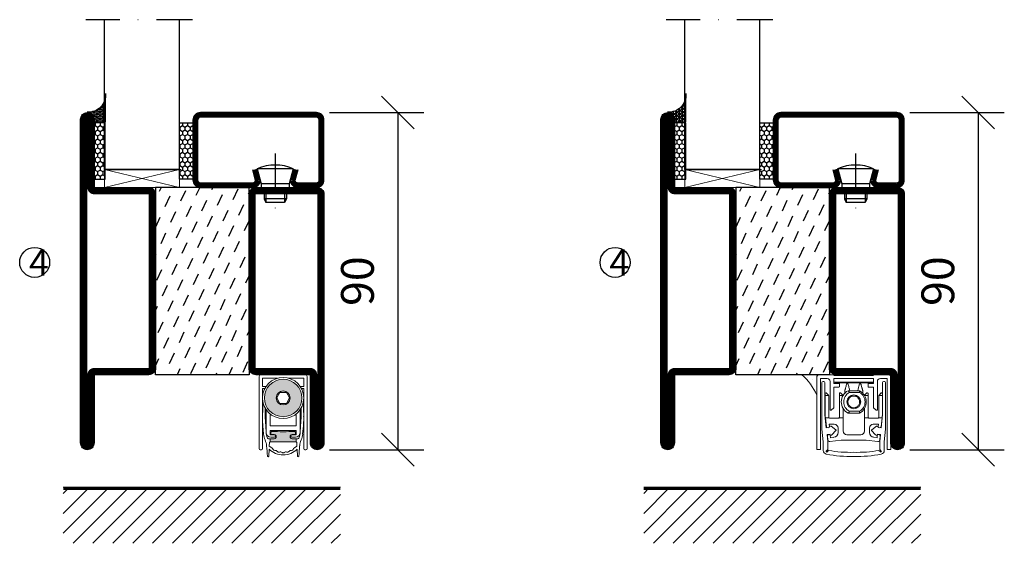
# Model space of a CAD drawing. Units: millimetres. Extents: x 2537 to 3868, y 1446 to 2776.
# Drawn here: x 2855 to 3118, y 1446 to 1586 of the extents above; entities that cross this region are included whole.
import ezdxf

# ---------------------------------------------------------------- set-up
doc = ezdxf.new("R2010")
doc.units = ezdxf.units.MM
doc.header["$LTSCALE"] = 19.36
doc.header["$PDMODE"] = 3
doc.header["$PDSIZE"] = 0.3125
doc.linetypes.add('DASHDOT', pattern=[1, 0.5, -0.25, 0, -0.25])
doc.layers.get('0').update_dxf_attribs({"linetype": 'CONTINUOUS'})
doc.layers.get('Defpoints').update_dxf_attribs({"linetype": 'CONTINUOUS'})
for name, color, linetype in [('CENTRUM', 3, 'DASHDOT'), ('DIMENSION', 2, 'CONTINUOUS'), ('FOGNINGB', 5, 'CONTINUOUS'), ('GLAS_MED_FOGNING', 2, 'CONTINUOUS'), ('KON', 8, 'CONTINUOUS'), ('SPKONTUR', 7, 'CONTINUOUS'), ('STALPROFIL', 1, 'CONTINUOUS')]:
    doc.layers.add(name, color=color, linetype=linetype)
doc.layers.add('KONTUUR', color=7, linetype='CONTINUOUS', lineweight=35)
doc.styles.get("Standard").update_dxf_attribs({"font": 'geniso.shx', "width": 0.7, "oblique": 15, "height": 2.5})
doc.dimstyles.new('Gen-Iso', dxfattribs={"dimtxt": 2.5, "dimasz": 2.5, "dimexe": 2, "dimexo": 1, "dimgap": 1.5, "dimtad": 1, "dimtxsty": 'Standard', "dimblk": 'OBLIQUE', "dimcen": 2.5, "dimclrd": 2, "dimclre": 2, "dimclrt": 6, "dimadec": 0, "dimazin": 0, "dimtfac": 1, "dimtmove": 0, "dimatfit": 3, "dimfxl": 1, "dimlwd": -1, "dimlwe": -1, "dimarcsym": 0})

# ---------------------------------------------------------------- blocks, each defined once
blk = doc.blocks.new('*X73')
at = {"color": 0}
for p, q in [((-62, -67.3), (-50.1, -55.4)), ((-62, -62), (-55.4, -55.4)), ((-62, -56.7), (-60.7, -55.4)), ((-59.39, -70), (-44.79, -55.4)), ((-54.09, -70), (-39.49, -55.4)), ((-48.79, -70), (-34.19, -55.4)), ((-43.48, -70), (-28.88, -55.4)), ((-38.18, -70), (-23.58, -55.4)), ((-32.88, -70), (-18.28, -55.4)), ((-27.57, -70), (-12.97, -55.4)), ((-22.27, -70), (-7.67, -55.4)), ((-16.97, -70), (-2.37, -55.4)), ((-11.66, -70), (2.94, -55.4)), ((-6.36, -70), (8.24, -55.4)), ((-1.06, -70), (12, -56.94)), ((4.25, -70), (12, -62.25)), ((9.55, -70), (12, -67.55))]:
    blk.add_line(p, q, dxfattribs=at)
blk = doc.blocks.new('*X16')
at = {"color": 0}
for p, q in [((-42.66, 24.93), (-42.69, 25)), ((-38.51, 23.42), (-39.24, 25)), ((-34.35, 21.91), (-35.67, 24.74)), ((-28.69, 24.55), (-28.9, 25)), ((-24.54, 23.04), (-25.45, 25)), ((-20.38, 21.53), (-21.7, 24.36)), ((-44.17, 20.78), (-45, 22.56)), ((-40.02, 19.27), (-41.34, 22.1)), ((-30.2, 20.4), (-31.52, 23.23)), ((-26.05, 18.89), (-27.37, 21.72)), ((-35.86, 17.76), (-37.19, 20.59)), ((-31.71, 16.25), (-33.03, 19.08)), ((-21.89, 17.37), (-23.21, 20.21)), ((-41.53, 15.12), (-42.85, 17.95)), ((-37.38, 13.6), (-38.7, 16.44)), ((-27.56, 14.73), (-28.88, 17.57)), ((-23.41, 13.22), (-24.73, 16.05)), ((-43.04, 10.96), (-44.36, 13.79)), ((-33.22, 12.09), (-34.54, 14.92)), ((-29.07, 10.58), (-30.39, 13.41)), ((-20, 13.31), (-20.57, 14.54)), ((-38.89, 9.45), (-40.21, 12.28)), ((-34.73, 7.94), (-36.06, 10.77)), ((-24.92, 9.07), (-26.24, 11.9)), ((-40.4, 5.3), (-41.72, 8.13)), ((-30.58, 6.43), (-31.9, 9.26)), ((-20.76, 7.56), (-22.09, 10.39)), ((-44.55, 6.81), (-45, 7.77)), ((-36.25, 3.79), (-37.57, 6.62)), ((-26.43, 4.92), (-27.75, 7.75)), ((-22.28, 3.4), (-23.6, 6.24)), ((-41.91, 1.15), (-43.23, 3.98)), ((-32.09, 2.27), (-33.41, 5.11)), ((-27.94, 0.76), (-29.26, 3.6)), ((-37.76, -0.37), (-39.08, 2.47)), ((-33.6, -1.88), (-34.93, 0.95)), ((-23.79, -0.75), (-25.11, 2.08)), ((-20, -1.48), (-20.96, 0.57)), ((-43.42, -3.01), (-44.74, -0.18)), ((-39.27, -4.52), (-40.59, -1.69)), ((-29.45, -3.39), (-30.77, -0.56)), ((-25.3, -4.9), (-26.62, -2.07)), ((-35.12, -6.03), (-36.44, -3.2)), ((-30.96, -7.54), (-32.28, -4.71)), ((-21.15, -6.41), (-22.47, -3.58)), ((-44.93, -7.16), (-45, -7.02)), ((-40.78, -8.67), (-42.1, -5.84)), ((-36.63, -10.18), (-37.95, -7.35)), ((-26.81, -9.05), (-28.13, -6.22)), ((-22.66, -10.57), (-23.98, -7.73)), ((-42.29, -12.83), (-43.61, -9.99)), ((-32.48, -11.7), (-33.8, -8.86)), ((-28.32, -13.21), (-29.64, -10.37)), ((-38.14, -14.34), (-39.46, -11.5)), ((-33.99, -15.85), (-35.31, -13.02)), ((-24.17, -14.72), (-25.49, -11.89)), ((-43.8, -16.98), (-45, -14.41)), ((-39.65, -18.49), (-40.97, -15.66)), ((-29.83, -17.36), (-31.15, -14.53)), ((-20.02, -16.23), (-21.34, -13.4)), ((-35.5, -20), (-36.82, -17.17)), ((-25.68, -18.87), (-27, -16.04)), ((-21.53, -20.38), (-22.85, -17.55)), ((-41.16, -22.64), (-42.48, -19.81)), ((-31.35, -21.51), (-32.67, -18.68)), ((-27.19, -23.02), (-28.51, -20.19)), ((-37.01, -24.15), (-38.33, -21.32)), ((-33.17, -25), (-34.18, -22.83)), ((-23.04, -24.54), (-24.36, -21.7)), ((-20, -23.66), (-20.21, -23.21)), ((-43.51, -25), (-43.99, -23.96)), ((-29.72, -25), (-30.02, -24.34))]:
    blk.add_line(p, q, dxfattribs=at)
blk = doc.blocks.new('SP76525')
at = {"layer": 'GLAS_MED_FOGNING'}
for points in [[(-20, 23.2), (-20, 25), (-45, 25), (-45, 23.2)], [(-20, -23.2), (-20, -25), (-45, -25), (-45, -23.2)]]:
    blk.add_lwpolyline(points, dxfattribs=at)
at = {"layer": 'SPKONTUR'}
for points in [[(-65, 0), (-65, -43.2, 0.4142136), (-63.2, -45), (-63.199, -45, 0.4142136), (-61.4, -43.201), (-61.4, -25), (-46.8, -25, 0.4142136), (-45, -23.2), (-45, 0), (-45, 23.2, 0.4142136), (-46.8, 25), (-61.4, 25), (-61.4, 43.201, 0.4142136), (-63.199, 45), (-63.2, 45, 0.4142136), (-65, 43.2)], [(-3.6, 25), (-18.2, 25, 0.4142136), (-20, 23.2), (-20, -23.2, 0.4142136), (-18.2, -25), (-1.8, -25, 0.4142136), (0, -23.2), (0, 43.2, 0.4142136), (-1.8, 45), (-1.801, 45, 0.4142136), (-3.6, 43.201)]]:
    blk.add_lwpolyline(points, format="xyb", close=True, dxfattribs=at)
at = {"layer": 'STALPROFIL', "const_width": 1.8}
for points in [[(-64.1, 0), (-64.1, -43.2, 0.4142136), (-63.199, -44.1, 0.4142136), (-62.3, -43.201), (-62.3, -25, -0.4142136), (-61.4, -24.1), (-46.8, -24.1, 0.4142136), (-45.9, -23.2), (-45.9, 0), (-45.9, 23.2, 0.4142136), (-46.8, 24.1), (-61.4, 24.1, -0.4142136), (-62.3, 25), (-62.3, 43.201, 0.4142136), (-63.2, 44.1, 0.4142136), (-64.1, 43.2)], [(-3.6, 24.1), (-18.2, 24.1, 0.4142136), (-19.1, 23.2), (-19.1, -23.2, 0.4142136), (-18.2, -24.1), (-1.8, -24.1, 0.4142136), (-0.9, -23.2), (-0.9, 43.2, 0.4142136), (-1.801, 44.1, 0.4142136), (-2.7, 43.201), (-2.7, 25, -0.4142136)]]:
    blk.add_lwpolyline(points, format="xyb", close=True, dxfattribs=at)
at = {"layer": 'GLAS_MED_FOGNING'}
blk.add_blockref('*X16', (0, 0), dxfattribs=at)
blk = doc.blocks.new('A$C73C61756')
at = {"layer": 'DIMENSION', "lineweight": 0}
h = blk.add_hatch(color=256, dxfattribs=at)
h.dxf.hatch_style = 1
edge = h.paths.add_edge_path(flags=17)
edge.add_line((14.3, 17.39), (7.31, 17.36))
edge.add_arc((10.82, 13.8), 5, 134.5493, 180)
edge.add_arc((10.82, 13.8), 5, 180, 360)
edge.add_arc((10.82, 13.8), 5, 0, 45.9317)
edge = h.paths.add_edge_path(flags=16)
edge.add_arc((10.82, 13.8), 1.87, 0, 360)
h.paths.add_polyline_path([(12.55, 13.8), (11.68, 12.3), (9.95, 12.3), (9.09, 13.8), (9.95, 15.3), (11.68, 15.3)], flags=16)
edge = h.paths.add_edge_path()
edge.add_arc((10.82, 13.8), 5, 0, 360)
h = blk.add_hatch(color=256, dxfattribs=at)
h.dxf.hatch_style = 1
h.paths.add_polyline_path([(15.82, 13.8, 1), (5.82, 13.8, 1)])
h.paths.add_polyline_path([(8.95, 13.8, -1), (12.68, 13.8, -1)], flags=16)
h.paths.add_polyline_path([(9.09, 13.8), (9.95, 15.3), (11.68, 15.3), (12.55, 13.8), (11.68, 12.3), (9.95, 12.3)], flags=0)
h = blk.add_hatch(color=256, dxfattribs=at)
h.dxf.hatch_style = 1
h.paths.add_polyline_path([(14.13, 4.25), (14.13, 4.62, 0.422694), (13.89, 4.85, -0.007375), (10.82, 4.8, -0.007375), (7.74, 4.85, 0.422694), (7.51, 4.62), (7.51, 4.25, 0.414214), (7.74, 4.02), (8.45, 4.02, -0.414214), (8.95, 3.52), (8.95, 3.42, -0.414214), (8.45, 2.92), (7.33, 2.92), (7.33, 2.08, -0.069909), (7.39, 2.09), (10.82, 2.09), (14.24, 2.09, -0.06991), (14.31, 2.08), (14.31, 2.92), (13.19, 2.92, -0.414214), (12.69, 3.42), (12.69, 3.52, -0.414214), (13.19, 4.02), (13.9, 4.02, 0.414214)])
for p, q in [((4.42, 19.5), (4.42, 0.3)), ((5.57, 20), (4.92, 20)), ((5.32, 19.1), (9.35, 19.1)), ((5.32, 16.9), (5.32, 19.1)), ((5.57, 20), (16.07, 20)), ((12.29, 19.1), (16.32, 19.1)), ((16.72, 20), (16.07, 20)), ((16.32, 19.1), (16.32, 16.9)), ((17.22, 0.3), (17.22, 19.5)), ((6.27, 16.9), (5.32, 16.9)), ((5.32, 0.3), (5.32, 16.3)), ((5.32, 16.3), (5.92, 16.3)), ((16.32, 16.9), (15.36, 16.9)), ((15.72, 16.3), (16.32, 16.3)), ((16.32, 16.3), (16.32, 0.3)), ((9.95, 15.3), (9.09, 13.8)), ((9.09, 13.8), (9.95, 12.3)), ((11.68, 15.3), (9.95, 15.3)), ((12.55, 13.8), (11.68, 15.3)), ((11.68, 12.3), (12.55, 13.8)), ((5.36, 10.74), (5.33, 8.94)), ((6.32, 10.64), (6.32, 4.5)), ((9.95, 12.3), (11.68, 12.3)), ((15.32, 4.5), (15.32, 10.64)), ((16.3, 8.94), (16.27, 10.74)), ((7.32, 6.4), (7.32, 9.56)), ((14.32, 9.56), (14.32, 6.4)), ((5.41, 6.37), (5.6, 4.17)), ((6.24, 4.7), (6.07, 7.59)), ((10.82, 6.4), (7.32, 6.4)), ((14.32, 6.4), (10.82, 6.4)), ((15.57, 7.59), (15.39, 4.7)), ((16.03, 4.17), (16.22, 6.37)), ((8.45, 2.92), (6.89, 2.92)), ((7.32, 4), (7.32, 5.1)), ((7.32, 5.1), (10.82, 5.1)), ((8.47, 4), (7.32, 4)), ((7.33, 2.92), (7.33, 2.09)), ((7.51, 4.62), (7.51, 4.25)), ((7.52, 3.3), (8.47, 3.3)), ((7.74, 4.02), (8.45, 4.02)), ((8.95, 3.52), (8.95, 3.42)), ((10.82, 5.1), (14.32, 5.1)), ((12.69, 3.42), (12.69, 3.52)), ((14.32, 4), (13.17, 4)), ((13.17, 3.3), (14.12, 3.3)), ((13.19, 4.02), (13.9, 4.02)), ((14.75, 2.92), (13.19, 2.92)), ((14.13, 4.25), (14.13, 4.62)), ((14.31, 2.92), (14.31, 2.09)), ((14.32, 5.1), (14.32, 4)), ((4.72, 0), (5.02, 0)), ((7.01, -1.72), (7.09, 0.17)), ((7.12, 0.9), (7.16, 1.87)), ((7.82, 0.47), (7.12, 0.9)), ((7.39, 2.09), (10.82, 2.09)), ((10.82, 2.09), (14.24, 2.09)), ((14.51, 0.9), (13.81, 0.47)), ((14.47, 1.87), (14.51, 0.9)), ((14.55, 0.17), (14.63, -1.72)), ((16.62, 0), (16.92, 0))]:
    blk.add_line(p, q, dxfattribs=at)
for radius in [5.5, 5, 1.87]:
    blk.add_circle((10.82, 13.8), radius, dxfattribs=at)
for centre, radius, start, end in [((4.92, 19.5), 0.5, 90, 180), ((16.72, 19.5), 0.5, 0, 90), ((35.36, 10.21), 30, 175.4619, 179), ((42, 9.79), 36, 177.9044, 183.5), ((-20.36, 9.79), 36, 356.5, 2.0956), ((-13.72, 10.21), 30, 1, 4.5381), ((42.31, 8.29), 36.98, 179, 180), ((27.43, 8.29), 22.11, 180, 185), ((-5.8, 8.29), 22.11, 355, 0), ((-20.68, 8.29), 36.98, 0, 1), ((10.58, 4.6), 5, 185, 203.6533), ((11.23, 5.01), 5, 183.5, 202.3901), ((7.52, 4.5), 1.2, 180, 270), ((6.89, 3.22), 0.3, 202.3901, 270), ((7.74, 4.62), 0.23, 88.3098, 180), ((7.74, 4.25), 0.23, 180, 270), ((10.82, 109.06), 104.26, 268.3098, 270), ((8.45, 3.52), 0.5, 0, 90), ((8.45, 3.42), 0.5, 270, 0), ((8.47, 3.65), 0.35, 0, 90), ((8.47, 3.65), 0.35, 270, 0), ((10.82, 109.06), 104.26, 270, 271.6902), ((13.19, 3.52), 0.5, 90, 180), ((13.19, 3.42), 0.5, 180, 270), ((13.17, 3.65), 0.35, 90, 180), ((13.17, 3.65), 0.35, 180, 270), ((13.9, 4.62), 0.23, 0, 91.6902), ((13.9, 4.25), 0.23, 270, 0), ((14.12, 4.5), 1.2, 270, 0), ((14.75, 3.22), 0.3, 270, 337.6099), ((10.4, 5.01), 5, 337.6099, 356.5), ((11.05, 4.6), 5, 336.3467, 355), ((4.72, 0.3), 0.3, 180, 270), ((5.02, 0.3), 0.3, 270, 0), ((1.42, 0.59), 5, 5.1395, 23.6533), ((-76.42, -6.41), 83.16, 3.241, 5.1395), ((10.82, 3.75), 5.17, 223.8147, 270), ((7.39, 1.86), 0.23, 90, 177.5762), ((7.39, -0.23), 0.826, 22.7403, 58.2553), ((8.58, 0.26), 0.46, 202.7403, 273.2597), ((10.82, 3.75), 5.17, 270, 316.1853), ((13.06, 0.26), 0.46, 266.7403, 337.2597), ((14.25, -0.23), 0.826, 121.7447, 157.2597), ((14.24, 1.86), 0.23, 2.4238, 90), ((98.05, -6.41), 83.16, 174.8605, 176.759), ((20.21, 0.59), 5, 156.3467, 174.8605), ((16.62, 0.3), 0.3, 180, 270), ((16.92, 0.3), 0.3, 270, 0), ((6.81, -1.71), 0.202, 181.1054, 357.2448), ((8.65, -1.02), 0.826, 38.7403, 93.2597), ((9.65, -0.22), 0.46, 218.7403, 289.2597), ((10.08, -1.43), 0.826, 54.7403, 109.2597), ((10.82, -0.38), 0.46, 234.7403, 270), ((10.82, -0.38), 0.46, 270, 305.2597), ((11.56, -1.43), 0.826, 70.7403, 125.2597), ((11.98, -0.22), 0.46, 250.7403, 321.2597), ((12.99, -1.02), 0.826, 86.7403, 141.2597), ((14.83, -1.71), 0.202, 182.7552, 358.8946)]:
    blk.add_arc(centre, radius, start, end, dxfattribs=at)
blk = doc.blocks.new('SP40020')
at = {"layer": 'CENTRUM'}
blk.add_line((-13, 34.07), (-13, 18), dxfattribs=at)
at = {"layer": 'GLAS_MED_FOGNING'}
for p, q in [((-8.2, 30), (-17.8, 30)), ((-17.8, 30), (-16.73, 26)), ((-8.2, 30), (-9.27, 26)), ((-9.27, 26), (-16.73, 26)), ((-16.73, 26), (-16.73, 25)), ((-9.27, 26), (-9.27, 25)), ((-16, 23.5), (-16, 22)), ((-10, 22), (-16, 22)), ((-16, 22), (-15.5, 21)), ((-15.5, 23.5), (-15.5, 21)), ((-10.5, 23.5), (-10.5, 21)), ((-10, 22), (-10.5, 21)), ((-10, 23.5), (-10, 22)), ((-10.5, 21), (-15.5, 21))]:
    blk.add_line(p, q, dxfattribs=at)
blk.add_arc((-13, 18.93), 12.07, 66.5445, 113.4555, dxfattribs=at)
blk = doc.blocks.new('*U145')
at = {"layer": 'STALPROFIL'}
h = blk.add_hatch(dxfattribs=at)
h.set_pattern_fill('NET3', color=252, scale=0.25, angle=-90)
h.set_pattern_definition([(270, (-16.9549, 104.3988), (0.79375, -2e-15), []), (330, (-16.9549, 104.3988), (0.396875, 0.6874077), []), (30, (-16.9549, 104.3988), (-0.396875, 0.6874077), [])])
h.paths.add_polyline_path([(-58.33, 25, -0.455957), (-63.24, 20.05, -0.383307), (-61.33, 17.5), (-58.33, 17.5)])
h = blk.add_hatch(dxfattribs=at)
h.set_pattern_fill('HONEY', color=252, scale=0.25, angle=-90)
h.set_pattern_definition([(270, (-16.9941, 104.69716), (0.6874077, -1.190625), [0.79375, -1.5875]), (30, (-16.9941, 104.69716), (0.6874077, 1.190625), [0.79375, -1.5875]), (330, (-16.9941, 104.69716), (1.3748153, -3e-09), [-1.5875, 0.79375])])
h.paths.add_polyline_path([(-58.37, 17.2), (-61.37, 17.2), (-61.37, 2.2), (-58.37, 2.2)])
h = blk.add_hatch(dxfattribs=at)
h.set_pattern_fill('HONEY', color=252, scale=0.25, angle=-90)
h.set_pattern_definition([(270, (-33.5392, 104.69716), (0.6874077, -1.190625), [0.79375, -1.5875]), (30, (-33.5392, 104.69716), (0.6874077, 1.190625), [0.79375, -1.5875]), (330, (-33.5392, 104.69716), (1.3748153, -3e-09), [-1.5875, 0.79375])])
h.paths.add_polyline_path([(-35.04, 17.2), (-38.54, 17.2), (-38.54, 2.2), (-35.04, 2.2)])
for p, q in [((-38.56, 4.74), (-38.56, 19.74)), ((-58.56, 4.74), (-38.15, 4.74)), ((-58.15, 4.74), (-38.38, 4.74))]:
    blk.add_line(p, q)
blk.add_lwpolyline([(-58.33, 17.5), (-58.33, 25, -0.455957), (-63.24, 20.05, -0.383307), (-61.33, 17.5)], format="xyb", close=True)
for points in [[(-58.37, 2.2), (-58.37, 17.2), (-61.37, 17.2), (-61.37, 2.2)], [(-38.54, 2.2), (-38.54, 17.2), (-35.04, 17.2), (-35.04, 2.2)]]:
    blk.add_lwpolyline(points, close=True)
at = {"layer": 'CENTRUM'}
blk.add_line((-35.06, 44.74), (-63.56, 44.74), dxfattribs=at)
at = {"layer": 'FOGNINGB'}
for p, q in [((-58.56, 4.74), (-58.56, 44.74)), ((-38.56, 4.74), (-38.56, 44.74)), ((-38.56, 4.74), (-58.15, 4.74))]:
    blk.add_line(p, q, dxfattribs=at)
at = {"layer": 'GLAS_MED_FOGNING'}
blk.add_line((-58.39, 2.51), (-58.39, 4.49), dxfattribs=at)
at = {"layer": 'KON'}
for p, q in [((-58.38, 4.74), (-58.39, 4.74)), ((-58.39, 4.74), (-38.56, 4.74)), ((-58.39, 4.74), (-38.56, 4.74)), ((-38.56, 4.74), (-58.38, 4.74)), ((-38.56, 4.74), (-58.38, 4.74)), ((-38.56, 4.74), (-38.56, 4.74))]:
    blk.add_line(p, q, dxfattribs=at)
at = {"layer": 'SPKONTUR'}
for points in [[(-8.17, 4.94), (-8.98, 1.94, 0.414214), (-6.98, -0.06), (-1.98, -0.06, 0.414214), (0.02, 1.94), (0.02, 17.94, 0.414214), (-1.98, 19.94), (-32.98, 19.94, 0.414214), (-34.98, 17.94), (-34.98, 1.94, 0.414214), (-32.98, -0.06), (-18.98, -0.06, 0.414214), (-16.98, 1.94), (-17.78, 4.94)], [(-6.97, 4.62), (-7.72, 1.82, 0.36588), (-6.98, 1.19), (-1.98, 1.19, 0.414214), (-1.23, 1.94), (-1.23, 17.94, 0.414214), (-1.98, 18.69), (-32.98, 18.69, 0.414214), (-33.73, 17.94), (-33.73, 1.94, 0.414214), (-32.98, 1.19), (-18.98, 1.19, 0.36588), (-18.24, 1.82), (-18.99, 4.62)]]:
    blk.add_lwpolyline(points, format="xyb", dxfattribs=at)
at = {"layer": 'STALPROFIL', "const_width": 1.25}
blk.add_lwpolyline([(-7.57, 4.78), (-8.35, 1.87, 0.398381), (-6.98, 0.57), (-1.98, 0.57, 0.414214), (-0.6, 1.94), (-0.6, 17.94, 0.414214), (-1.98, 19.32), (-32.98, 19.32, 0.414214), (-34.35, 17.94), (-34.35, 1.94, 0.414214), (-32.98, 0.57), (-18.98, 0.57, 0.398381), (-17.6, 1.87), (-18.39, 4.78)], format="xyb", dxfattribs=at)
at = {"layer": 'GLAS_MED_FOGNING', "extrusion": (0, 0, -1), "xscale": -1, "zscale": -1}
blk.add_blockref('SP40020', (-0.02, -25.06), dxfattribs=at)
blk = doc.blocks.new('Planet MF Plus')
at = {"lineweight": 50}
blk.add_line((12.59, -39.53), (23.19, -39.53), dxfattribs=at)
at = {"layer": 'DIMENSION', "lineweight": 15}
for p, q in [((7.99, -40.23), (7.99, -59.38)), ((8.69, -39.53), (12.59, -39.53)), ((8.99, -40.53), (8.99, -59.38)), ((8.99, -40.53), (10.79, -40.53)), ((9.39, -54.03), (9.39, -41.64)), ((9.69, -41.34), (9.89, -41.34)), ((10.19, -41.64), (10.19, -50.25)), ((11.59, -41.33), (11.59, -48.88)), ((12.59, -41.53), (12.59, -40.53)), ((12.59, -41.53), (23.19, -41.53)), ((12.59, -41.83), (12.59, -41.53)), ((13.94, -41.83), (12.59, -41.83)), ((12.89, -41.68), (12.89, -41.53)), ((13.89, -41.68), (12.89, -41.68)), ((13.89, -41.53), (13.89, -41.68)), ((17.89, -41.68), (13.89, -41.68)), ((14.09, -42.68), (14.09, -41.98)), ((16.28, -41.68), (15.97, -42.01)), ((19.27, -41.68), (17.89, -41.68)), ((19.27, -41.68), (19.27, -41.53)), ((19.27, -41.68), (21.89, -41.68)), ((19.81, -42.01), (19.49, -41.68)), ((21.69, -42.68), (21.69, -41.98)), ((21.84, -41.83), (23.19, -41.83)), ((21.89, -41.68), (21.89, -41.53)), ((22.89, -41.68), (21.89, -41.68)), ((22.89, -41.53), (22.89, -41.68)), ((23.19, -39.53), (27.09, -39.53)), ((23.19, -40.53), (23.19, -41.53)), ((23.19, -41.83), (23.19, -41.53)), ((24.19, -41.33), (24.19, -48.88)), ((26.79, -40.53), (24.99, -40.53)), ((25.59, -50.25), (25.59, -41.64)), ((25.89, -41.34), (26.09, -41.34)), ((26.39, -41.64), (26.39, -54.03)), ((26.79, -40.53), (26.79, -59.38)), ((27.79, -40.23), (27.79, -59.38)), ((10.23, -44.51), (10.23, -45.06)), ((10.38, -44.36), (10.43, -44.36)), ((11.14, -45.02), (10.53, -44.4)), ((12.59, -48.33), (12.59, -42.83)), ((12.59, -42.83), (13.94, -42.83)), ((14.04, -45.06), (14.04, -44.51)), ((14.19, -44.36), (14.28, -44.36)), ((14.99, -45.02), (14.38, -44.4)), ((16.45, -43.78), (19.33, -43.78)), ((16.45, -43.78), (16.45, -43.78)), ((19.42, -43.81), (19.43, -43.81)), ((20.78, -45.02), (21.39, -44.4)), ((21.5, -44.36), (21.59, -44.36)), ((21.74, -45.06), (21.74, -44.51)), ((23.19, -42.83), (21.84, -42.83)), ((23.19, -48.33), (23.19, -42.83)), ((24.63, -45.02), (25.24, -44.4)), ((25.35, -44.36), (25.39, -44.36)), ((25.54, -44.51), (25.54, -45.06)), ((10.23, -45.06), (10.23, -50.18)), ((11.19, -45.12), (11.19, -50.86)), ((14.04, -50.86), (14.04, -45.06)), ((21.74, -50.86), (21.74, -45.06)), ((24.59, -45.12), (24.59, -50.86)), ((25.54, -45.06), (25.54, -50.18)), ((11.74, -49.03), (11.89, -49.03)), ((11.89, -49.03), (12.59, -48.33)), ((15.04, -48.54), (15.04, -51.06)), ((19.33, -49.78), (16.45, -49.78)), ((16.45, -49.78), (16.45, -49.78)), ((19.43, -49.76), (19.42, -49.76)), ((20.74, -48.54), (20.74, -51.06)), ((23.19, -48.33), (23.89, -49.03)), ((24.04, -49.03), (23.89, -49.03)), ((10.19, -50.25), (10.55, -53.72)), ((10.33, -51.06), (11.26, -51.06)), ((10.33, -51.06), (10.57, -53.42)), ((11.49, -51.16), (13.74, -51.16)), ((13.96, -51.06), (15.04, -51.06)), ((15.04, -51.06), (15.04, -54.53)), ((20.74, -51.06), (20.74, -54.53)), ((20.74, -51.06), (21.81, -51.06)), ((24.29, -51.16), (22.04, -51.16)), ((24.51, -51.06), (25.45, -51.06)), ((25.45, -51.06), (25.2, -53.42)), ((25.22, -53.72), (25.59, -50.25)), ((9.74, -57.4), (9.39, -54.03)), ((10.55, -53.72), (11.35, -53.64)), ((10.74, -53.6), (11.15, -53.66)), ((11.31, -52.75), (12.69, -52.75)), ((11.38, -53.39), (11.31, -52.75)), ((11.81, -53.3), (13.1, -54.21)), ((13.12, -54.44), (12.06, -55.61)), ((13.69, -53.75), (13.69, -54.98)), ((22.09, -53.75), (22.09, -54.98)), ((23.71, -55.61), (22.65, -54.44)), ((22.68, -54.21), (23.96, -53.3)), ((24.47, -52.75), (23.09, -52.75)), ((24.4, -53.39), (24.47, -52.75)), ((24.43, -53.64), (25.22, -53.72)), ((25.04, -53.6), (24.63, -53.66)), ((26.39, -54.03), (26.04, -57.4)), ((9.74, -59.74), (9.74, -57.4)), ((11.54, -55.37), (10.75, -55.47)), ((10.75, -55.47), (10.94, -57.34)), ((10.83, -55.82), (10.94, -56.91)), ((10.94, -57.34), (10.94, -59.52)), ((11.34, -55.47), (10.95, -55.62)), ((11.49, -57.36), (14.56, -57.03)), ((11.68, -56.33), (11.61, -55.63)), ((12.56, -56.24), (11.68, -56.33)), ((14.56, -57.03), (21.22, -57.03)), ((16.04, -55.53), (19.74, -55.53)), ((24.29, -57.36), (21.22, -57.03)), ((23.22, -56.24), (24.09, -56.33)), ((24.09, -56.33), (24.17, -55.63)), ((25.03, -55.47), (24.24, -55.37)), ((24.44, -55.47), (24.82, -55.62)), ((24.84, -57.34), (25.03, -55.47)), ((24.95, -55.82), (24.84, -56.91)), ((24.84, -59.52), (24.84, -57.34)), ((26.04, -57.4), (26.04, -59.74)), ((8.84, -59.53), (8.14, -59.53)), ((10.94, -59.52), (10.55, -59.91)), ((10.77, -60.13), (11.16, -59.74)), ((24.62, -59.74), (25.01, -60.13)), ((25.22, -59.91), (24.84, -59.52)), ((26.94, -59.53), (27.64, -59.53))]:
    blk.add_line(p, q, dxfattribs=at)
at = {"layer": 'DIMENSION', "lineweight": 0}
for p, q in [((12.59, -40.53), (23.19, -40.53)), ((17.89, -41.68), (17.89, -41.53)), ((16.37, -43.8), (16.35, -43.81)), ((19.43, -44.28), (16.69, -44.28)), ((19.35, -43.79), (19.33, -43.78)), ((10.23, -45.06), (11.17, -45.06)), ((14.04, -45.06), (15.02, -45.06)), ((20.76, -45.06), (21.74, -45.06)), ((24.6, -45.06), (25.54, -45.06)), ((16.35, -49.76), (16.37, -49.76)), ((16.69, -49.28), (19.43, -49.28)), ((19.33, -49.78), (19.35, -49.78))]:
    blk.add_line(p, q, dxfattribs=at)
at = {"layer": 'DIMENSION', "lineweight": 15, "flags": 128}
for points in [[(10.23, -50.18), (10.28, -50.66), (10.31, -50.96), (10.33, -51.06)], [(25.54, -50.18), (25.49, -50.66), (25.46, -50.96), (25.45, -51.06)], [(11.61, -55.63), (11.6, -55.59), (11.6, -55.59)], [(24.17, -55.63), (24.18, -55.59), (24.18, -55.59)]]:
    blk.add_lwpolyline(points, dxfattribs=at)
at = {"layer": 'DIMENSION', "lineweight": 15}
blk.add_circle((17.89, -46.78), 1.85, dxfattribs=at)
for centre, radius, start, end in [((8.69, -40.23), 0.7, 90, 180), ((9.69, -41.64), 0.3, 90, 180), ((9.89, -41.64), 0.3, 0, 90), ((10.79, -41.33), 0.8, 0, 90), ((13.94, -41.98), 0.15, 0, 90), ((21.84, -41.98), 0.15, 90, 180), ((24.99, -41.33), 0.8, 90, 180), ((25.89, -41.64), 0.3, 90, 180), ((26.09, -41.64), 0.3, 0, 90), ((27.09, -40.23), 0.7, 0, 90), ((10.38, -44.51), 0.15, 90, 180), ((10.43, -44.51), 0.15, 45, 90), ((13.94, -42.68), 0.15, 270, 0), ((14.19, -44.51), 0.15, 90, 180), ((14.28, -44.51), 0.15, 45, 90), ((17.89, -46.78), 3.35, 117.266, 242.734), ((16.45, -43.98), 0.2, 90, 117.266), ((19.33, -43.98), 0.2, 62.734, 90), ((17.89, -46.78), 3.35, 297.4143, 62.5857), ((21.5, -44.51), 0.15, 90, 135), ((21.59, -44.51), 0.15, 0, 90), ((21.84, -42.68), 0.15, 180, 270), ((25.35, -44.51), 0.15, 90, 135), ((25.39, -44.51), 0.15, 0, 90), ((11.04, -45.12), 0.15, 24.4698, 45), ((14.89, -45.12), 0.15, 27.9958, 45), ((17.89, -46.78), 1.55, 164.5926, 195.4074), ((17.89, -46.78), 1.55, 135.4074, 164.5926), ((17.89, -46.78), 1.55, 195.4074, 224.5926), ((17.89, -46.78), 1.55, 104.5926, 135.4074), ((17.89, -46.78), 1.55, 75.4074, 104.5926), ((17.89, -46.78), 1.55, 44.5926, 75.4074), ((17.89, -46.78), 1.55, 15.4074, 44.5926), ((17.89, -46.78), 1.55, 315.4074, 344.5926), ((17.89, -46.78), 1.55, 344.5926, 15.4074), ((20.89, -45.12), 0.15, 135, 152.0042), ((24.74, -45.12), 0.15, 135, 155.5302), ((11.74, -48.88), 0.15, 180, 270), ((16.45, -49.58), 0.2, 242.734, 270), ((17.89, -46.78), 1.55, 224.5926, 255.4074), ((17.89, -46.78), 1.55, 255.4074, 284.5926), ((17.89, -46.78), 1.55, 284.5926, 315.4074), ((19.33, -49.58), 0.2, 270, 297.266), ((24.04, -48.88), 0.15, 270, 0), ((11.49, -50.86), 0.3, 221.8103, 270), ((13.74, -50.86), 0.3, 270, 318.1897), ((22.04, -50.86), 0.3, 221.8103, 270), ((24.29, -50.86), 0.3, 270, 318.1897), ((10.77, -53.4), 0.2, 186, 261), ((11.18, -53.47), 0.2, 290.6189, 320.3646), ((11.64, -53.55), 0.305, 55.2981, 197.9028), ((12.43, -54.98), 1.26, 276, 0), ((12.69, -53.75), 1, 0, 90), ((13.01, -54.34), 0.15, 317.8671, 54.6634), ((16.04, -54.53), 1, 180, 270), ((19.74, -54.53), 1, 270, 0), ((23.09, -53.75), 1, 90, 180), ((23.35, -54.98), 1.26, 180, 264), ((22.76, -54.34), 0.15, 125.3366, 222.1329), ((24.14, -53.55), 0.305, 342.0972, 124.7019), ((24.59, -53.47), 0.2, 219.6354, 249.3811), ((25, -53.4), 0.2, 279, 354), ((11.03, -55.8), 0.2, 111, 186), ((11.44, -56.86), 0.5, 186, 276), ((11.41, -55.65), 0.2, 41.9711, 111), ((11.84, -55.4), 0.305, 174.6277, 317.2324), ((23.94, -55.4), 0.305, 222.7676, 5.3723), ((24.36, -55.65), 0.2, 69, 138.0289), ((24.34, -56.86), 0.5, 264, 354), ((24.75, -55.8), 0.2, 354, 69), ((8.14, -59.38), 0.15, 180, 270), ((8.84, -59.38), 0.15, 270, 0), ((10.74, -59.74), 1, 180, 258.8693), ((10.62, -59.98), 0.1, 135, 217.3059), ((10.94, -59.74), 0.5, 217.3059, 232.6941), ((10.7, -60.06), 0.1, 232.6941, 315), ((16.98, -26.94), 33.31, 259.9371, 271.5646), ((18.8, -26.94), 33.31, 268.4354, 280.0629), ((25.08, -60.06), 0.1, 225, 307.3059), ((24.84, -59.74), 0.5, 307.3059, 322.6941), ((25.15, -59.98), 0.1, 322.6941, 45), ((25.04, -59.74), 1, 281.1307, 0), ((26.94, -59.38), 0.15, 180, 270), ((27.64, -59.38), 0.15, 270, 0), ((16.98, -28.04), 33.31, 258.8693, 271.5646), ((18.8, -28.04), 33.31, 268.4354, 281.1307)]:
    blk.add_arc(centre, radius, start, end, dxfattribs=at)
at = {"layer": 'DIMENSION', "lineweight": 0}
for centre, radius, start, end in [((18.06, -46.78), 2.85, 118.6944, 241.3056), ((16.45, -43.96), 0.179, 90.0709, 117.5032), ((19.35, -43.97), 0.179, 62.6541, 89.7558), ((18.06, -46.78), 2.85, 298.6944, 61.3056), ((16.45, -49.6), 0.179, 242.4969, 269.9284), ((19.35, -49.6), 0.179, 270.2439, 297.3449)]:
    blk.add_arc(centre, radius, start, end, dxfattribs=at)
at = {"layer": 'DIMENSION', "lineweight": 15}
for points, knots in [([(15.46, -43.89), (15.47, -43.87), (15.48, -43.85), (15.5, -43.74), (15.52, -43.67), (15.54, -43.6), (15.56, -43.52), (15.6, -43.4), (15.66, -43.15), (15.78, -42.71), (15.92, -42.18), (15.95, -42.07), (15.97, -42.01)], [0, 0, 0, 0, 0.1047199, 0.1287237, 0.1487333, 0.1644165, 0.1801005, 0.2026259, 0.2441635, 0.3727949, 0.6587983, 1, 1, 1, 1]), ([(16.84, -43.78), (16.84, -43.77), (16.77, -43.53), (16.59, -42.85), (16.35, -41.95), (16.31, -41.77), (16.28, -41.68)], [0, 0, 0, 0, 0.01831, 0.31477, 0.660863, 1, 1, 1, 1]), ([(19.49, -41.68), (19.48, -41.74), (19.44, -41.87), (19.25, -42.61), (19.06, -43.33), (18.97, -43.68), (18.94, -43.78)], [0, 0, 0, 0, 0.284989, 0.574366, 0.868015, 1, 1, 1, 1]), ([(19.81, -42.01), (19.83, -42.07), (19.86, -42.19), (20, -42.74), (20.13, -43.22), (20.18, -43.38), (20.21, -43.49), (20.23, -43.58), (20.25, -43.65), (20.27, -43.72), (20.29, -43.82), (20.31, -43.86), (20.31, -43.88), (20.31, -43.89)], [0, 0, 0, 0, 0.3352158, 0.68306, 0.760446, 0.7871766, 0.8140899, 0.8308213, 0.8476507, 0.8631032, 0.8905986, 0.9665356, 1, 1, 1, 1]), ([(15.47, -43.98), (15.47, -44), (15.47, -44.09), (15.49, -44.37), (15.5, -44.59)], [0, 0, 0, 0, 0.181928, 1, 1, 1, 1]), ([(20.27, -44.58), (20.29, -44.36), (20.3, -44.09), (20.31, -44), (20.31, -43.98)], [0, 0, 0, 0, 0.816306, 1, 1, 1, 1]), ([(20.32, -43.89), (20.32, -43.89), (20.32, -43.88), (20.32, -43.89), (20.31, -43.89)], [0, 0, 0, 0, 0.3616354, 1, 1, 1, 1]), ([(11.19, -45.12), (11.19, -45.1), (11.18, -45.08), (11.18, -45.06), (11.17, -45.06)], [0, 0, 0, 0, 0.788995, 1, 1, 1, 1]), ([(16.16, -46.78), (16.23, -46.66), (16.31, -46.52), (16.39, -46.38), (16.39, -46.37)], [0, 0, 0, 0, 0.927738, 1, 1, 1, 1]), ([(16.39, -47.19), (16.35, -47.13), (16.27, -46.99), (16.2, -46.85), (16.16, -46.78)], [0, 0, 0, 0, 0.480167, 1, 1, 1, 1]), ([(16.78, -45.69), (16.82, -45.63), (16.91, -45.49), (16.98, -45.35), (17.02, -45.28)], [0, 0, 0, 0, 0.480167, 1, 1, 1, 1]), ([(17.02, -45.28), (17.04, -45.28), (17.2, -45.28), (17.36, -45.28), (17.5, -45.28)], [0, 0, 0, 0, 0.136702, 1, 1, 1, 1]), ([(18.28, -45.28), (18.28, -45.28), (18.45, -45.28), (18.6, -45.28), (18.75, -45.28)], [0, 0, 0, 0, 0.018837, 1, 1, 1, 1]), ([(18.75, -45.28), (18.83, -45.41), (18.9, -45.54), (18.99, -45.68), (18.99, -45.69)], [0, 0, 0, 0, 0.927739, 1, 1, 1, 1]), ([(19.38, -46.37), (19.42, -46.44), (19.5, -46.58), (19.58, -46.71), (19.62, -46.78)], [0, 0, 0, 0, 0.480167, 1, 1, 1, 1]), ([(19.62, -46.78), (19.55, -46.91), (19.47, -47.04), (19.39, -47.18), (19.38, -47.19)], [0, 0, 0, 0, 0.9277381, 1, 1, 1, 1]), ([(24.6, -45.06), (24.6, -45.08), (24.59, -45.1), (24.59, -45.12), (24.59, -45.12)], [0, 0, 0, 0, 0.788995, 1, 1, 1, 1]), ([(17.02, -48.28), (16.95, -48.16), (16.87, -48.02), (16.79, -47.88), (16.78, -47.87)], [0, 0, 0, 0, 0.927738, 1, 1, 1, 1]), ([(17.5, -48.28), (17.49, -48.28), (17.33, -48.28), (17.17, -48.28), (17.02, -48.28)], [0, 0, 0, 0, 0.018837, 1, 1, 1, 1]), ([(18.75, -48.28), (18.73, -48.28), (18.58, -48.28), (18.42, -48.28), (18.28, -48.28)], [0, 0, 0, 0, 0.136702, 1, 1, 1, 1]), ([(18.99, -47.87), (18.95, -47.94), (18.87, -48.08), (18.79, -48.21), (18.75, -48.28)], [0, 0, 0, 0, 0.480167, 1, 1, 1, 1]), ([(11.19, -50.86), (11.2, -50.91), (11.22, -51.03), (11.25, -51.05), (11.26, -51.06)], [0, 0, 0, 0, 0.386938, 1, 1, 1, 1]), ([(13.96, -51.06), (13.97, -51.05), (13.99, -51.04), (14.02, -50.93), (14.04, -50.86)], [0, 0, 0, 0, 0.386833, 1, 1, 1, 1]), ([(21.81, -51.06), (21.81, -51.05), (21.79, -51.04), (21.76, -50.93), (21.74, -50.86)], [0, 0, 0, 0, 0.386833, 1, 1, 1, 1]), ([(24.59, -50.86), (24.58, -50.91), (24.56, -51.03), (24.53, -51.05), (24.51, -51.06)], [0, 0, 0, 0, 0.386938, 1, 1, 1, 1])]:
    blk.add_open_spline(points, degree=3, knots=knots, dxfattribs=at)
at = {"layer": 'DIMENSION', "lineweight": 0}
for points, knots in [([(16.69, -44.28), (16.69, -44.28), (16.68, -44.24), (16.64, -44.15), (16.58, -44.02), (16.51, -43.9), (16.43, -43.82), (16.39, -43.81), (16.37, -43.8)], [0, 0, 0, 0, 0.008461, 0.158542, 0.372297, 0.582076, 0.790664, 1, 1, 1, 1]), ([(16.45, -43.78), (16.47, -43.79), (16.51, -43.8), (16.57, -43.88), (16.63, -44), (16.67, -44.14), (16.68, -44.24), (16.69, -44.28), (16.69, -44.28)], [0, 0, 0, 0, 0.209384, 0.417977, 0.62772, 0.841442, 0.991536, 1, 1, 1, 1]), ([(19.43, -44.28), (19.43, -44.28), (19.43, -44.27), (19.44, -44.2), (19.44, -44.08), (19.43, -43.94), (19.4, -43.83), (19.37, -43.8), (19.35, -43.79)], [0, 0, 0, 0, 0.009408, 0.057786, 0.297886, 0.532971, 0.765879, 1, 1, 1, 1]), ([(19.43, -43.81), (19.44, -43.82), (19.47, -43.85), (19.49, -43.95), (19.48, -44.09), (19.45, -44.2), (19.43, -44.27), (19.43, -44.28), (19.43, -44.28)], [0, 0, 0, 0, 0.23408, 0.467001, 0.702127, 0.942228, 0.990596, 1, 1, 1, 1]), ([(16.37, -49.76), (16.39, -49.76), (16.43, -49.75), (16.51, -49.67), (16.58, -49.55), (16.64, -49.42), (16.68, -49.32), (16.69, -49.29), (16.69, -49.28)], [0, 0, 0, 0, 0.209336, 0.417924, 0.627703, 0.841459, 0.991539, 1, 1, 1, 1]), ([(16.69, -49.28), (16.69, -49.29), (16.68, -49.33), (16.67, -49.42), (16.63, -49.56), (16.57, -49.68), (16.51, -49.77), (16.47, -49.78), (16.45, -49.78)], [0, 0, 0, 0, 0.008463, 0.158558, 0.37228, 0.582022, 0.790616, 1, 1, 1, 1]), ([(19.35, -49.78), (19.37, -49.76), (19.4, -49.73), (19.43, -49.63), (19.44, -49.49), (19.44, -49.37), (19.43, -49.3), (19.43, -49.29), (19.43, -49.28)], [0, 0, 0, 0, 0.234121, 0.467029, 0.702113, 0.942214, 0.990593, 1, 1, 1, 1]), ([(19.43, -49.28), (19.43, -49.29), (19.43, -49.3), (19.45, -49.36), (19.48, -49.48), (19.49, -49.61), (19.47, -49.72), (19.44, -49.74), (19.43, -49.76)], [0, 0, 0, 0, 0.009404, 0.057772, 0.297873, 0.532999, 0.76592, 1, 1, 1, 1])]:
    blk.add_open_spline(points, degree=3, knots=knots, dxfattribs=at)
blk = doc.blocks.new('_Oblique')
at = {"color": 0, "linetype": 'ByBlock', "lineweight": -2}
blk.add_line((-0.5, -0.5), (0.5, 0.5), dxfattribs=at)
blk = doc.blocks.new('*D124')
at = {"layer": 'Defpoints', "color": 0, "lineweight": 0, "transparency": 16777216}
for p in [(2934.07, 1561.11), (2934.07, 1471.11), (2955.77, 1471.11)]:
    blk.add_point(p, dxfattribs=at)
at = {"layer": 'DIMENSION', "color": 2, "transparency": 16777216}
for p, q in [((2937.57, 1561.11), (2962.77, 1561.11)), ((2955.77, 1561.11), (2955.77, 1471.11)), ((2937.57, 1471.11), (2962.77, 1471.11))]:
    blk.add_line(p, q, dxfattribs=at)
at = {"layer": 'DIMENSION', "color": 2, "transparency": 16777216, "xscale": 8.75, "yscale": 8.75, "zscale": 8.75}
for p, rotation in [((2955.77, 1561.11), 90), ((2955.77, 1471.11), 270)]:
    blk.add_blockref('_Oblique', p, dxfattribs=dict(at, rotation=rotation))
at = {"layer": 'DIMENSION', "color": 6, "lineweight": 0, "transparency": 16777216, "insert": (2946.14, 1516.11), "char_height": 8.75, "attachment_point": 5, "rotation": 90}
blk.add_mtext('90', dxfattribs=at)
blk = doc.blocks.new('*D125')
at = {"layer": 'Defpoints', "color": 0, "lineweight": 0, "transparency": 16777216}
for p in [(3089.07, 1561.11), (3089.07, 1471.11), (3110.77, 1471.11)]:
    blk.add_point(p, dxfattribs=at)
at = {"layer": 'DIMENSION', "color": 2, "transparency": 16777216}
for p, q in [((3092.57, 1561.11), (3117.77, 1561.11)), ((3110.77, 1561.11), (3110.77, 1471.11)), ((3092.57, 1471.11), (3117.77, 1471.11))]:
    blk.add_line(p, q, dxfattribs=at)
at = {"layer": 'DIMENSION', "color": 2, "transparency": 16777216, "xscale": 8.75, "yscale": 8.75, "zscale": 8.75}
for p, rotation in [((3110.77, 1561.11), 90), ((3110.77, 1471.11), 270)]:
    blk.add_blockref('_Oblique', p, dxfattribs=dict(at, rotation=rotation))
at = {"layer": 'DIMENSION', "color": 6, "lineweight": 0, "transparency": 16777216, "insert": (3101.14, 1516.11), "char_height": 8.75, "attachment_point": 5, "rotation": 90}
blk.add_mtext('90', dxfattribs=at)

msp = doc.modelspace()

# ---------------------------------------------------------------- hatches: boundary and pattern name
at = {"layer": 'DIMENSION', "lineweight": 0}
h = msp.add_hatch(dxfattribs=at)
h.set_pattern_fill('AR-SAND', color=256, scale=0.05, angle=270)
h.set_pattern_definition([(307.5, (-63685.1617, 3736.675), (2.447066187, 0.080001565), [0, -1.9304, 0, -2.159, 0, -2.06375]), (277.5, (-63685.1617, 3736.675), (3.5841255, -2.24761642), [0, -1.0414, 0, -1.7399, 0, -0.66675]), (237.5, (-63685.1617, 3738.2372), (0.00718592, -3.95496185), [0, -0.635, 0, -2.286, 0, -2.9845]), (227.5, (-63685.1617, 3738.237), (1.11464662, -3.81778226), [0, -0.3175, 0, -1.4986, 0, -1.7145])])
h.paths.add_polyline_path([(3067.666, 1490.41, -0.4142136), (3068.366, 1491.11), (3068.366, 1491.11), (3063.697, 1491.11, -0.1219671), (3067.666, 1485.643)])

# ---------------------------------------------------------------- linework, layer by layer
for p, q in [((2877.482, 1541.11), (2897.482, 1545.911)), ((2877.482, 1545.911), (2897.507, 1541.11)), ((3032.479, 1541.11), (3052.479, 1545.911)), ((3032.479, 1545.911), (3052.504, 1541.11))]:
    msp.add_line(p, q, dxfattribs=at)
for points in [[(2877.482, 1545.911), (2897.507, 1545.911), (2897.507, 1541.11), (2877.482, 1541.11)], [(3032.479, 1545.911), (3052.504, 1545.911), (3052.504, 1541.11), (3032.479, 1541.11)]]:
    msp.add_lwpolyline(points, close=True, dxfattribs=at)
msp.add_arc((3054.643, 1480.363), 14.053, 22.07986, 49.88371, dxfattribs=at)
at = {"layer": 'FOGNINGB', "lineweight": 0, "const_width": 0.8}
for points in [[(2940.46, 1460.71), (2866.46, 1460.71)], [(3095.458, 1460.71), (3021.458, 1460.71)]]:
    msp.add_lwpolyline(points, dxfattribs=at)
at = {"layer": 'GLAS_MED_FOGNING'}
for centre in [(2858.808, 1521.11), (3013.819, 1521.11)]:
    msp.add_circle(centre, 4, dxfattribs=at)
at = {"layer": 'SPKONTUR', "lineweight": 0}
for p, q in [((2940.46, 1461.11), (2866.46, 1461.11)), ((3095.458, 1461.11), (3021.458, 1461.11))]:
    msp.add_line(p, q, dxfattribs=at)

# ---------------------------------------------------------------- block references
at = {"lineweight": 0}
for p in [(2936.046, 1541.17), (3091.043, 1541.17)]:
    msp.add_blockref('*U145', p, dxfattribs=at)
at = {"lineweight": 0, "xscale": -1, "rotation": 180}
for p in [(2936.069, 1516.11), (3091.066, 1516.11)]:
    msp.add_blockref('SP76525', p, dxfattribs=at)
at = {"layer": 'FOGNINGB', "lineweight": 0}
for p in [(2928.46, 1516.11), (3083.458, 1516.11)]:
    msp.add_blockref('*X73', p, dxfattribs=at)
at = {"layer": 'GLAS_MED_FOGNING', "lineweight": 0}
msp.add_blockref('Planet MF Plus', (3059.678, 1530.643), dxfattribs=at)
at = {"layer": 'KONTUUR'}
msp.add_blockref('A$C73C61756', (2914.351, 1471.11), dxfattribs=at)

# ---------------------------------------------------------------- texts
at = {"layer": 'CENTRUM', "char_height": 7, "width": 17.5, "attachment_point": 1}
for insert in [(2857.299, 1524.566), (3012.31, 1524.566)]:
    msp.add_mtext('{\\C6;4}', dxfattribs=dict(at, insert=insert))

# ---------------------------------------------------------------- dimensions: what is measured, and where the dimension line sits
at = {"layer": 'DIMENSION', "lineweight": 0}
for base, p1, p2, picture, middle in [((2955.77, 1471.11), (2934.069, 1561.11), (2934.069, 1471.11), '*D124', (2946.145, 1516.11)), ((3110.767, 1471.11), (3089.066, 1561.11), (3089.066, 1471.11), '*D125', (3101.142, 1516.11))]:
    dim = msp.add_linear_dim(base=base, p1=p1, p2=p2, angle=90, dimstyle='Gen-Iso', dxfattribs=at)
    dim.commit()
    dim.dimension.update_dxf_attribs({"geometry": picture, "text_midpoint": middle})

doc.saveas('drawing.dxf')
